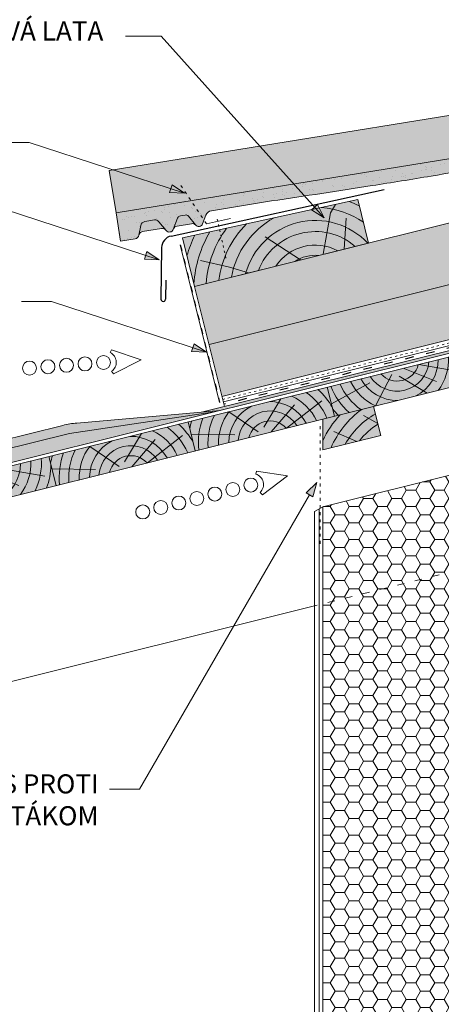
# Model space of a CAD drawing. Units: metres. Extents: x 0 to 277, y 0 to 190.
# Drawn here: x 94 to 129, y 66 to 149 of the extents above; entities that cross this region are included whole.
import ezdxf

# ---------------------------------------------------------------- set-up
doc = ezdxf.new("R2010")
doc.units = ezdxf.units.M
doc.header["$LTSCALE"] = 0.05
doc.linetypes.add('ACAD_ISO03W100', pattern=[30, 12, -18])
doc.layers.get('0').update_dxf_attribs({"linetype": 'CONTINUOUS'})
doc.layers.add('Szlovák', color=7, linetype='CONTINUOUS')
doc.styles.add('Román', font='arial.ttf', dxfattribs={"height": 1.6})

# ---------------------------------------------------------------- blocks, each defined once
blk = doc.blocks.new('sraff')
at = {"linetype": 'Continuous', "lineweight": 5}
for p, q in [((-523.3753748645225, 427.7063015566161), (-525.3434751957294, 429.9387764144084)), ((-522.8274136213917, 427.9883800336017), (-520.8770172405849, 429.9387764144084)), ((-525.3347560897153, 427.9386018007715), (-528.868549955439, 428.8854790133101)), ((-522.3368095228384, 427.4387764144083), (-519.8883423795015, 429.1830652835076)), ((-520.9947506858603, 427.4387764144084), (-517.5802577866269, 428.9507655866365))]:
    blk.add_line(p, q, dxfattribs=at)
for radius, start, end in [(6.8061047691806, 150.4629313792754, 156.2141107641877), (5.988384977272295, 145.9231522672023, 171.7883887447695), (5.192056026472554, 139.7412344707738, 170.5181062744226), (4.308584155899622, 128.853557510304, 168.5498726889271), (3.442569323759298, 102.9271731169914, 165.6139877471319), (3.442569323759298, 14.38601225286806, 77.07282688300862), (4.308584155899622, 11.4501273110729, 51.14644248969594), (5.192056026472554, 9.48189372557742, 40.25876552922623), (5.988384977272295, 15.44899699381375, 34.07684773279763), (2.667397916561041, 18.70262353804051, 161.2973764619595), (1.825268821542977, 27.94335631417443, 152.0566436858256)]:
    blk.add_arc((-522.6405623616304, 426.5834583013628), radius, start, end, dxfattribs=at)

msp = doc.modelspace()

# ---------------------------------------------------------------- hatches: boundary and pattern name
at = {"linetype": 'Continuous', "lineweight": 9, "true_color": 0xe2d5bb}
h = msp.add_hatch(color=254, dxfattribs=at)
h.paths.add_polyline_path([(224.3191914484161, 144.874593127912), (224.3191914484161, 150.0276612746615), (109.3997530498237, 121.3750272108805), (110.4853829868528, 117.0208033585684), (134.8819691036118, 123.1035554512516), (135.4061001629628, 123.6463090516089), (138.2257719281014, 124.3493321814843), (138.9757686501833, 124.1056434743697), (144.1758354742913, 124.8926102417332)])
h.paths.add_polyline_path([(224.3191914484161, 150.0276612746614), (224.3191914484161, 155.1807294214109), (108.1901435718254, 126.2265058422605), (109.3997530498237, 121.3750272108805)])
at = {"linetype": 'Continuous', "lineweight": 9, "true_color": 0xc29544}
for points in [[(224.3191914484161, 141.3969348022291), (224.3191914484161, 143.9734688756047), (72.71774637443657, 106.1749833471683), (73.32255111343576, 103.7492440314783)], [(121.8395502467711, 133.4852082128912), (107.1785652358209, 130.283724945082), (108.1901435718254, 126.2265058422606), (122.7445794659651, 129.855334276256)]]:
    msp.add_hatch(color=33, dxfattribs=at).paths.add_polyline_path(points)
at = {"linetype": 'Continuous', "lineweight": 9, "true_color": 0xe36466}
h = msp.add_hatch(color=13, dxfattribs=at)
h.dxf.hatch_style = 1
edge = h.paths.add_edge_path()
edge.add_line((143.0843108216831, 139.1038401951963), (142.8466358560736, 140.5681131156563))
edge.add_line((142.8466358560736, 140.5681131156563), (139.6811183932514, 140.0542988918187))
edge.add_arc((139.7772498797448, 139.4620500106003), 0.59999999999999, 99.21961635590203, 159.219616355908)
edge.add_line((139.2162815599999, 139.6749221418026), (138.9479460020816, 138.9677945990708))
edge.add_arc((138.6207144822305, 139.0919700089389), 0.3499999999999874, 222.7688517303649, 339.2196163559045, ccw=False)
edge.add_arc((138.0746404886452, 138.5776829420175), 0.400151729113693, 43.732581256848, 99.21961635590101)
edge.add_line((138.0105285210742, 138.9726652984929), (136.8115907080446, 138.7780584701268))
edge.add_arc((136.8755318138525, 138.3825674676011), 0.4006265069746712, 99.18384113714826, 161.3585940120209)
edge.add_arc((136.1642261505775, 138.6223264457409), 0.3500000000000018, 219.2196163559046, 341.38872069091167, ccw=False)
edge.add_line((135.8930713311808, 138.4010233415648), (135.8684230969665, 138.4312239459428))
edge.add_arc((135.5647851162189, 138.1696991052524), 0.4007384005190515, 40.7384774176034, 99.28612592575881)
edge.add_line((135.5001200239463, 138.5651857567237), (133.9179363129882, 138.3083719798414))
edge.add_spline(control_points=[(133.917935438459, 138.3083717725084), (133.8778371152687, 138.3018628931928), (133.8374820675805, 138.2880899740171), (133.7646084977477, 138.2482446603296), (133.7311428999612, 138.2214786368987), (133.6912090694376, 138.1767229331287), (133.6795277428353, 138.161146947459), (133.6605099113809, 138.1310919447088), (133.6528171488045, 138.1164878076165), (133.642021297103, 138.0921477298379), (133.638229308457, 138.0819391377048), (133.6335618100416, 138.0673506593514), (133.6321141847046, 138.0621641115701), (133.6298644141104, 138.0532136570317), (133.6285455103274, 138.0466980098357), (133.6285430963224, 138.0466860762809)], knot_values=[0, 0, 0, 0, 0.1338915966821474, 0.1338915966821474, 0.2689019700260431, 0.2689019700260431, 0.3346808452945284, 0.3346808452945284, 0.3948769142736577, 0.3948769142736577, 0.441801048088222, 0.441801048088222, 0.4720144532805504, 0.4720144532805504, 0.5031395165682508, 0.5031395165682508, 0.5031395165682508, 0.5031395165682508], degree=3, periodic=0)
edge.add_line((133.628543097624, 138.0466860814342), (133.6235929269775, 138.020688022914))
edge.add_arc((133.2306523882186, 138.0955060220842), 0.3999999999999535, 279.2196163559083, 349.21961635594215, ccw=False)
edge.add_line((133.2947400458809, 137.7006734346053), (132.0905825969182, 137.505219379373))
edge.add_line((132.0905825969182, 137.505219379373), (131.7060566509446, 139.874214904247))
edge.add_line((131.7060566509446, 139.874214904247), (131.5431837559568, 140.8776456573196))
edge.add_line((131.5431837559568, 140.8776456573196), (101.050100217712, 135.9281294280143))
edge.add_line((101.050100217712, 135.9281294280143), (101.6268891366725, 132.3746361407033))
edge.add_line((101.6268891366725, 132.3746361407033), (143.0843108216831, 139.1038401951963))
at = {"linetype": 'Continuous', "lineweight": 5, "true_color": 0x96363a}
h = msp.add_hatch(color=17, dxfattribs=at)
h.dxf.hatch_style = 1
edge = h.paths.add_edge_path()
edge.add_line((143.0843108210453, 139.1038401950928), (101.6268891357502, 132.3746361405537))
edge.add_line((101.6268891357503, 132.3746361405536), (102.0114150817239, 130.0056406156795))
edge.add_line((102.0114150817239, 130.0056406156795), (103.2155725306865, 130.2010946709118))
edge.add_arc((103.1514848730243, 130.5959272583908), 0.3999999999999571, 279.219616355905, 349.2196163559042)
edge.add_line((103.5444254117831, 130.5211092592203), (103.6984130257769, 131.3298448131747))
edge.add_arc((104.0913535645359, 131.2550268140042), 0.4000000000000018, 99.2196163559039, 169.2196163559025, ccw=False)
edge.add_line((104.0272659068736, 131.6498594014832), (104.8375834471051, 131.7813869267254))
edge.add_arc((104.9016711047673, 131.3865543392465), 0.4000000000000139, 39.219616355901906, 99.2196163559019, ccw=False)
edge.add_line((105.2115623269349, 131.6394721725905), (105.8139038159864, 130.9014445778714))
edge.add_arc((106.0850586353831, 131.1227476820475), 0.3500000000000014, 219.2196163559048, 339.2196163559059)
edge.add_line((106.4122901552343, 130.9985722721794), (106.7707536868046, 131.9432083025463))
edge.add_arc((107.0512378466771, 131.8367722369451), 0.3000000000000087, 99.2196163559039, 159.2196163559004, ccw=False)
edge.add_line((107.0031721034304, 132.1328966775544), (107.4021687166318, 132.1976602233359))
edge.add_arc((107.4502344598784, 131.9015357827267), 0.3000000000000129, 39.21961635590662, 99.21961635589452, ccw=False)
edge.add_line((107.6826528765042, 132.0912241577348), (108.2703921476395, 131.3710881410694))
edge.add_arc((108.5415469670361, 131.5923912452454), 0.3499999999999932, 219.2196163559053, 339.2196163559053)
edge.add_line((108.8687784868874, 131.4682158353774), (109.1371140448057, 132.1753433781092))
edge.add_arc((109.6980823645505, 131.9624712469068), 0.5999999999999968, 99.2196163559039, 159.2196163559058, ccw=False)
edge.add_line((109.6019508780569, 132.5547201281253), (114.6351892691109, 133.3716953960435))
edge.add_spline(control_points=[(114.6351894470313, 133.371695422814), (117.437279783525, 133.7923277440644), (121.8875856094328, 134.4603798926501), (129.1265764445836, 135.6353841384803), (133.5597060721143, 136.4092559561659), (136.3509815987634, 136.8965165704403)], knot_values=[0, 0, 0, 0, 8.500376300874917, 13.50037637313561, 22.00075276312708, 22.00075276312708, 22.00075276312708, 22.00075276312708], degree=3, periodic=0)
edge.add_line((136.3509815987633, 136.8965165704403), (137.2240847170986, 137.0382352013896))
edge.add_arc((137.2561285459298, 136.8408189076502), 0.1999999999999896, 39.219616355903895, 99.2196163559039, ccw=False)
edge.add_arc((137.5660197680974, 137.0937367409942), 0.1999999999999894, 219.219616355906, 279.2196163558917)
edge.add_line((137.5980635969285, 136.8963204472547), (139.3137294267315, 137.1748005115906))
edge.add_arc((139.2816855979003, 137.3722168053301), 0.199999999999985, 279.2196163558917, 339.2196163559135)
edge.add_arc((139.6556644777302, 137.2303020511953), 0.1999999999999964, 99.21961635590799, 159.2196163559135, ccw=False)
edge.add_line((139.6236206488991, 137.4277183449348), (140.5155227690993, 137.5724883552134))
edge.add_arc((140.5635885123461, 137.276363914604), 0.3000000000000057, 19.219616355906226, 99.21961635590532, ccw=False)
edge.add_line((140.8468676285914, 137.3751209006822), (141.1156824384205, 136.6040400406218))
edge.add_arc((141.3989615546659, 136.7027970266998), 0.3000000000000056, 199.2196163559057, 279.2196163559026)
edge.add_line((141.4470272979126, 136.4066725860906), (143.468836767019, 136.7348446702181))
edge.add_line((143.468836767019, 136.7348446702181), (143.0843108210453, 139.1038401950927))
at = {"linetype": 'Continuous', "lineweight": 9}
h = msp.add_hatch(dxfattribs=at)
h.set_pattern_fill('AR-SAND', color=256, scale=0.025, angle=9.219616359335918, style=0)
h.set_pattern_definition([(46.71961635933592, (76.53565650183856, -8.655094208829446), (-0.235517456170434, 1.201317951621887), [0, -0.9651999999999995, 0, -1.079499999999999, 0, -1.031874999999998]), (16.71961635933591, (76.53565650183856, -8.655094208829446), (0.8221674959112757, 1.948967521975926), [0, -0.5206999999999996, 0, -0.8699499999999996, 0, -0.3333749999999997]), (336.7196163593359, (75.7646965207199, -8.780233371418454), (1.951359115098976, 0.3203768475095183), [0, -0.3174999999999995, 0, -1.142999999999998, 0, -1.492249999999998]), (326.7196163593359, (75.7646965207199, -8.780233371418454), (1.794937197849559, 0.8559644129728594), [0, -0.1587499999999999, 0, -0.7492999999999997, 0, -0.8572499999999998])])
edge = h.paths.add_edge_path()
edge.add_line((143.0843108210453, 139.1038401950928), (101.6268891357502, 132.3746361405537))
edge.add_line((101.6268891357503, 132.3746361405536), (102.0114150817239, 130.0056406156795))
edge.add_line((102.0114150817239, 130.0056406156795), (103.2155725306865, 130.2010946709118))
edge.add_arc((103.1514848730243, 130.5959272583908), 0.3999999999999571, 279.219616355905, 349.2196163559042)
edge.add_line((103.5444254117831, 130.5211092592203), (103.6984130257769, 131.3298448131747))
edge.add_arc((104.0913535645359, 131.2550268140042), 0.4000000000000018, 99.2196163559039, 169.2196163559025, ccw=False)
edge.add_line((104.0272659068736, 131.6498594014832), (104.8375834471051, 131.7813869267254))
edge.add_arc((104.9016711047673, 131.3865543392465), 0.4000000000000139, 39.219616355901906, 99.2196163559019, ccw=False)
edge.add_line((105.2115623269349, 131.6394721725905), (105.8139038159864, 130.9014445778714))
edge.add_arc((106.0850586353831, 131.1227476820475), 0.3500000000000014, 219.2196163559048, 339.2196163559059)
edge.add_line((106.4122901552343, 130.9985722721794), (106.7707536868046, 131.9432083025463))
edge.add_arc((107.0512378466771, 131.8367722369451), 0.3000000000000087, 99.2196163559039, 159.2196163559004, ccw=False)
edge.add_line((107.0031721034304, 132.1328966775544), (107.4021687166318, 132.1976602233359))
edge.add_arc((107.4502344598784, 131.9015357827267), 0.3000000000000129, 39.21961635590662, 99.21961635589452, ccw=False)
edge.add_line((107.6826528765042, 132.0912241577348), (108.2703921476395, 131.3710881410694))
edge.add_arc((108.5415469670361, 131.5923912452454), 0.3499999999999932, 219.2196163559053, 339.2196163559053)
edge.add_line((108.8687784868874, 131.4682158353774), (109.1371140448057, 132.1753433781092))
edge.add_arc((109.6980823645505, 131.9624712469068), 0.5999999999999968, 99.2196163559039, 159.2196163559058, ccw=False)
edge.add_line((109.6019508780569, 132.5547201281253), (114.6351892691109, 133.3716953960435))
edge.add_spline(control_points=[(114.6351894470313, 133.371695422814), (117.437279783525, 133.7923277440644), (121.8875856094328, 134.4603798926501), (129.1265764445836, 135.6353841384803), (133.5597060721143, 136.4092559561659), (136.3509815987634, 136.8965165704403)], knot_values=[0, 0, 0, 0, 8.500376300874917, 13.50037637313561, 22.00075276312708, 22.00075276312708, 22.00075276312708, 22.00075276312708], degree=3, periodic=0)
edge.add_line((136.3509815987633, 136.8965165704403), (137.2240847170986, 137.0382352013896))
edge.add_arc((137.2561285459298, 136.8408189076502), 0.1999999999999896, 39.219616355903895, 99.2196163559039, ccw=False)
edge.add_arc((137.5660197680974, 137.0937367409942), 0.1999999999999894, 219.219616355906, 279.2196163558917)
edge.add_line((137.5980635969285, 136.8963204472547), (139.3137294267315, 137.1748005115906))
edge.add_arc((139.2816855979003, 137.3722168053301), 0.199999999999985, 279.2196163558917, 339.2196163559135)
edge.add_arc((139.6556644777302, 137.2303020511953), 0.1999999999999964, 99.21961635590799, 159.2196163559135, ccw=False)
edge.add_line((139.6236206488991, 137.4277183449348), (140.5155227690993, 137.5724883552134))
edge.add_arc((140.5635885123461, 137.276363914604), 0.3000000000000057, 19.219616355906226, 99.21961635590532, ccw=False)
edge.add_line((140.8468676285914, 137.3751209006822), (141.1156824384205, 136.6040400406218))
edge.add_arc((141.3989615546659, 136.7027970266998), 0.3000000000000056, 199.2196163559057, 279.2196163559026)
edge.add_line((141.4470272979126, 136.4066725860906), (143.468836767019, 136.7348446702181))
edge.add_line((143.468836767019, 136.7348446702181), (143.0843108210453, 139.1038401950927))
h = msp.add_hatch(color=256, dxfattribs=at)
h.paths.add_polyline_path([(106.2058448442445, 134.3976230673777), (107.3418487891424, 134.0257710854048), (106.1018827602309, 134.0800199799001)])
h.paths.add_polyline_path([(106.309807147116, 134.7152268234642), (107.3418485898024, 134.0257720333908), (107.3418487891425, 134.0257710854048), (106.2058448442445, 134.3976230673777)])
h = msp.add_hatch(color=256, dxfattribs=at)
h.paths.add_polyline_path([(118.2250481336729, 132.8589471073614), (119.0229304177673, 131.9689118720763), (117.976212784148, 132.6358758072923)])
h.paths.add_polyline_path([(118.4738840070388, 133.0820188770339), (119.0229307191268, 131.9689127927263), (119.0229304177674, 131.9689118720763), (118.2250481336729, 132.8589471073614)])
at = {"linetype": 'Continuous', "lineweight": 5, "true_color": 0xe36466}
h = msp.add_hatch(color=13, dxfattribs=at)
h.dxf.hatch_style = 1
h.paths.add_polyline_path([(107.6826528765042, 132.0912241577348, 0.2679491924311178), (107.4021687166318, 132.1976602233359), (107.0031721034303, 132.1328966775544, 0.2679491924310895), (106.7707536868047, 131.9432083025464), (106.4261205262722, 131.0350185648843, -0.2607661234788622), (106.7324231926782, 131.2784797064054), (107.9313610058799, 131.4730865347994, -0.2469519547793038), (108.2846122724359, 131.3547264335658, -0.0154876989663246), (108.2703921476395, 131.3710881410694)])
h = msp.add_hatch(color=13, dxfattribs=at)
h.dxf.hatch_style = 1
edge = h.paths.add_edge_path()
edge.add_arc((104.9016711047673, 131.3865543392465), 0.4000000000000138, 39.21961635590188, 99.219616355904)
edge.add_line((104.8375834471051, 131.7813869267254), (104.0272659068736, 131.6498594014832))
edge.add_arc((104.0913535645359, 131.2550268140042), 0.4000000000000018, 99.21961635590603, 169.2196163559024)
edge.add_line((103.6984130257768, 131.3298448131747), (103.549375584733, 130.5471073298377))
edge.add_spline(control_points=[(103.5493755811264, 130.547107312579), (103.5493779944996, 130.5471192430133), (103.550696898642, 130.5536348922478), (103.5529466695102, 130.5625853478767), (103.5543942948473, 130.5677718956579), (103.5590617932627, 130.5823603740114), (103.5628537819087, 130.5925689661445), (103.5736496336101, 130.616909043923), (103.5813423961866, 130.6315131810153), (103.600360227641, 130.6615681837655), (103.6120415542432, 130.6771441694352), (103.6519753847669, 130.7218998732052), (103.6854409825533, 130.7486658966362), (103.7583145523861, 130.7885112103237), (103.7986696000744, 130.8022841294994), (103.8387679232647, 130.808793008815)], knot_values=[0, 0, 0, 0, 0.0311250707613254, 0.0311250707613254, 0.0613384759536538, 0.0613384759536538, 0.1082626097682179, 0.1082626097682179, 0.1684586787473473, 0.1684586787473473, 0.2342375540158326, 0.2342375540158326, 0.3692479273597282, 0.3692479273597282, 0.5031395240418757, 0.5031395240418757, 0.5031395240418757, 0.5031395240418757], degree=3, periodic=0)
edge.add_spline(control_points=[(103.8387702397857, 130.8087933920716), (103.8387694639578, 130.8087932661189), (103.8387686881229, 130.8087931401755), (103.8387679122806, 130.8087930142412)], knot_values=[0.0012467378886364, 0.0012467378886364, 0.0012467378886364, 0.0012467378886364, 0.0012467866166865, 0.0012467866166865, 0.0012467866166865, 0.0012467866166865], degree=3, periodic=0)
edge.add_line((103.8387679122806, 130.8087930142412), (103.8387639996312, 130.8087924373292))
edge.add_line((103.8387639996311, 130.8087924373292), (105.4209525087837, 131.0656069930354))
edge.add_arc((105.4856176010247, 130.670120341559), 0.4007384005190752, 40.73847741706089, 99.28612592115411, ccw=False)
edge.add_line((105.7892555817746, 130.9316451822465), (105.2115623269349, 131.6394721725905))
at = {"linetype": 'Continuous', "lineweight": 9}
h = msp.add_hatch(color=256, dxfattribs=at)
h.paths.add_polyline_path([(104.1087947399806, 128.8244170506921), (105.2447986848785, 128.4525650687192), (104.004832655967, 128.5068139632145)])
h.paths.add_polyline_path([(104.2127570428521, 129.1420208067786), (105.2447984855385, 128.4525660167052), (105.2447986848786, 128.4525650687192), (104.1087947399806, 128.8244170506921)])
at = {"linetype": 'Continuous', "lineweight": 9, "true_color": 0x9ea9ad}
h = msp.add_hatch(color=253, dxfattribs=at)
h.paths.add_polyline_path([(61.04498984652931, 102.1720158514476), (61.54747566452377, 102.2972996369051), (61.4145705142625, 102.8303530795416), (60.52208801586856, 102.6078322006446), (60.52208801586856, 97.40197518018311, -0.0222938963300739), (60.49137688612967, 96.71353863894824, -0.6682747133657125), (46.85714141611488, 92.4450482168425), (46.69800915144162, 91.83272975795884, 0.6845177321203555), (61.04498984652931, 97.40197518018319)])
h.paths.add_polyline_path([(45.08973904862733, 96.71353863894868, -0.0222938963300608), (45.05902791888856, 97.40197518018319), (44.53612608822779, 97.40197518018319, 0.1728597427951952), (46.39646143229341, 92.18170936821988), (46.77289215377329, 92.54767244482868, -0.1484863816772668)])
h.paths.add_polyline_path([(135.8424254390202, 122.2086788857894), (135.787680131667, 122.4282503207221), (108.8896851229918, 115.7218269447232), (110.3403590659729, 115.8502996086232)])
h.paths.add_polyline_path([(58.19379532527989, 104.0597170462923), (57.71396161428564, 103.9400810654332, -0.2412910563167201), (56.22120582663298, 102.3568792158945), (56.80719633634376, 102.5029830593658, 0.2427967876650856)])
h.paths.add_polyline_path([(75.96285964159924, 108.4900423646722), (75.83142360734863, 109.0172035048241), (74.30495829687979, 108.6366129575555), (74.4363943311304, 108.1094518174036)], flags=16)
edge = h.paths.add_edge_path(flags=17)
edge.add_line((102.8076343009383, 115.1831964172604), (98.35540872004715, 114.7889043136294))
edge.add_arc((99.06379182149831, 106.7900594564616), 8.03015103640407, 95.06094948197477, 103.649824202315)
edge.add_line((97.16877865886416, 114.5934081466653), (57.83564497837017, 104.7865564805438))
edge.add_line((57.83564497837017, 104.7865564805438), (57.76879643492716, 104.5609129814214))
edge.add_line((57.76879643492716, 104.5609129814214), (57.78357307353781, 104.2610171813792))
edge.add_arc((55.42274231033445, 104.6050669660527), 2.385768670014184, 343.81556325313653, 351.7085117585033, ccw=False)
edge.add_line((57.71396161428564, 103.9400810654332), (74.4363943311304, 108.1094518174036))
edge.add_line((74.4363943311304, 108.1094518174036), (74.30495829687978, 108.6366129575555))
edge.add_line((74.30495829687978, 108.6366129575555), (75.83142360734861, 109.0172035048241))
edge.add_line((75.83142360734861, 109.0172035048241), (75.96285964159921, 108.4900423646722))
edge.add_line((75.96285964159921, 108.4900423646722), (102.8076343009383, 115.1831964172604))
edge = h.paths.add_edge_path()
edge.add_line((110.3403590659726, 115.8502996086232), (102.8076343009381, 115.1831964172604))
edge.add_line((102.8076343009381, 115.1831964172604), (58.19379532527989, 104.0597170462923))
edge.add_arc((55.99206969341991, 104.6249207428491), 2.273114818171471, 291.01390914635783, 345.60252350490606, ccw=False)
edge.add_line((56.80719633634376, 102.5029830593658), (110.3403590659726, 115.8502996086232))
at = {"linetype": 'Continuous', "lineweight": 9}
h = msp.add_hatch(color=256, dxfattribs=at)
h.paths.add_polyline_path([(108.0532826610561, 121.0952397936174), (109.189286605954, 120.7233878116444), (107.9493205770426, 120.7776367061398)])
h.paths.add_polyline_path([(108.1572449639277, 121.4128435497039), (109.189286406614, 120.7233887596304), (109.1892866059541, 120.7233878116444), (108.0532826610561, 121.0952397936174)])
at = {"linetype": 'Continuous', "lineweight": 9, "true_color": 0xc29544}
h = msp.add_hatch(color=33, dxfattribs=at)
h.dxf.hatch_style = 1
h.paths.add_polyline_path([(123.1579244046609, 116.1745981251238), (118.9112505122801, 115.1157834048103), (118.9112505122801, 112.5392493314355), (123.7627291436601, 113.7488588094339)])
at = {"linetype": 'Continuous', "lineweight": 5}
h = msp.add_hatch(dxfattribs=at)
h.set_pattern_fill('HONEY', color=256, scale=0.25, style=0)
h.set_pattern_definition([(0, (-18.17846023168164, 5.373984534011071), (1.190625, 0.68740766125), [0.79375, -1.587499999999999]), (120, (-18.17846023168164, 5.373984534011071), (-1.190624997398547, 0.6874076657558477), [0.7937499999999993, -1.587499999999998]), (60, (-18.17846023168164, 5.373984534011071), (2.6014523e-09, 1.374815327005847), [-1.587499999999999, 0.79375])])
h.paths.add_polyline_path([(133.9112505122801, 111.5224341811531), (118.9112505122801, 107.7825141385053), (118.9112505122801, 49.7691887755073), (133.9112505122801, 49.7691887755073)])
at = {"linetype": 'Continuous', "lineweight": 9}
h = msp.add_hatch(color=256, dxfattribs=at)
h.paths.add_polyline_path([(118.4056549360409, 109.8171243683377), (118.4019060291649, 109.8026991046398), (117.8114215385719, 108.7799499698473), (117.5157409279492, 108.9519567565179)])
h.paths.add_polyline_path([(118.4019060291649, 109.8026991046398), (118.0934683227429, 108.6158744123264), (117.8114215385719, 108.7799499698473)])

# ---------------------------------------------------------------- linework, layer by layer
for p, q in [((108.1901435718254, 126.2265058422605), (224.3191914484161, 155.1807294214109)), ((109.3997530498237, 121.3750272108805), (224.3191914484161, 150.0276612746615)), ((105.3991400925881, 147.1662086284147), (102.4244995986854, 147.1662086284147)), ((119.0229315195273, 131.9689111700396), (105.3991400925881, 147.1662086284147)), ((101.050100216435, 135.928129427807), (131.5431837555219, 140.877645657249)), ((91.87208862988939, 138.2712065551098), (94.37208862988939, 138.2712065551098)), ((107.3418500943129, 134.0257710283032), (94.37208862988939, 138.2712065551098)), ((101.6268891360341, 132.3746361405997), (101.0501002170735, 135.9281294279107)), ((106.1018827602309, 134.0800199799001), (106.3098071471161, 134.7152268234641)), ((107.3418490080004, 134.0257717540137), (106.3098071471161, 134.7152268234641)), ((107.3418487891424, 134.0257710854048), (106.1018827602309, 134.0800199799001)), ((105.244799990049, 128.4525650116176), (92.27503852562555, 132.6980005384243)), ((117.976212784148, 132.6358758072923), (118.4738840070388, 133.0820188770339)), ((119.0229309416084, 131.9689123416796), (118.4738840070388, 133.0820188770339)), ((119.0229304177673, 131.9689118720763), (117.976212784148, 132.6358758072923)), ((105.4216706903551, 131.0657235654161), (103.8387639996311, 130.8087924373292)), ((107.9313790299231, 131.4730894566799), (106.7324231927022, 131.2784797064093)), ((106.9998251888252, 129.7025578346693), (110.2867753924709, 116.5193206284074)), ((104.004832655967, 128.5068139632145), (104.2127570428522, 129.1420208067786)), ((105.2447989037365, 128.4525657373281), (104.2127570428522, 129.1420208067786)), ((105.2447986848785, 128.4525650687192), (104.004832655967, 128.5068139632145)), ((108.1901435718254, 126.2265058422605), (110.6969090923504, 116.1724184876937)), ((93.71952644670105, 124.9688232813495), (96.21952644670105, 124.9688232813495)), ((109.1892879111245, 120.7233877545428), (96.21952644670105, 124.9688232813495)), ((110.4853829868528, 117.0208033585684), (134.8819691036117, 123.1035554512516)), ((135.787680131667, 122.4282503207221), (108.8896851229918, 115.7218269447232)), ((135.1319097054382, 122.6706456300139), (110.6016304865568, 116.5545601031846)), ((107.9493205770426, 120.7776367061398), (108.1572449639277, 121.4128435497038)), ((109.189286824812, 120.7233884802534), (108.1572449639277, 121.4128435497038)), ((109.189286605954, 120.7233878116444), (107.9493205770426, 120.7776367061398)), ((97.7372378207906, 113.9190045892422), (109.8665242371055, 115.7321593170642)), ((110.3403590659728, 115.8502996086232), (98.35540872004715, 114.7889043136294)), ((97.1687786588619, 114.5934081466648), (57.83564497837018, 104.7865564805439)), ((97.73723782079104, 113.9190045892423), (57.71396161428564, 103.9400810654332)), ((118.4056539993311, 109.8171234576757), (117.5157409279494, 108.9519567565179)), ((118.4056546074381, 109.8171231039206), (118.0934683227429, 108.6158744123264)), ((103.5911663268866, 84.15767813531134), (117.8079930926061, 108.7819444055751)), ((118.0934683227429, 108.6158744123264), (117.5157409279494, 108.9519567565179)), ((118.61125051228, 49.76918877550731), (118.61125051228, 107.6093090577485)), ((118.21125051228, 99.4820493625715), (76.40925341980609, 89.05964091264859)), ((101.0911663268866, 84.15767813531134), (103.5911663268866, 84.15767813531134))]:
    msp.add_line(p, q, dxfattribs=at)
at = {"linetype": 'Continuous', "lineweight": 18}
for p, q in [((224.3191914484161, 143.9734688756046), (72.71774637443657, 106.1749833471682)), ((224.3191914484161, 141.3969348022291), (61.89580282530596, 100.9002357018071)), ((143.0843108210453, 139.1038401950928), (101.6268891357503, 132.3746361405536)), ((121.8395502467711, 133.4852082128912), (107.1785652358209, 130.283724945082)), ((109.6019508774186, 132.5547201280217), (114.6351892867505, 133.3716953989067)), ((122.7445794659649, 129.8553342762566), (121.8395502467711, 133.4852082128912)), ((101.6268891357503, 132.3746361405536), (102.0114150817239, 130.0056406156795)), ((106.4122901552344, 130.9985722721794), (106.7707536868047, 131.9432083025463)), ((107.0031721034303, 132.1328966775544), (107.4021687166317, 132.1976602233359)), ((107.6826528765042, 132.0912241577347), (108.2703921476394, 131.3710881410694)), ((108.8687784868874, 131.4682158353774), (109.1371140448057, 132.1753433781093)), ((103.5444254117831, 130.5211092592203), (103.6984130257768, 131.3298448131747)), ((104.0272659068736, 131.6498594014832), (104.8375834471051, 131.7813869267254)), ((105.2115623269349, 131.6394721725905), (105.8139038159866, 130.9014445778714)), ((102.0114150817239, 130.0056406156795), (103.2155725306865, 130.2010946709118)), ((108.1901435718254, 126.2265058422605), (107.1785652358209, 130.283724945082)), ((122.7445794659651, 129.855334276256), (108.1901435718254, 126.2265058422605)), ((138.4487145782705, 122.8584997517106), (56.22120582663298, 102.3568792158945)), ((119.8967459746836, 115.3614950202621), (119.2919412356844, 117.7872343359521)), ((123.7627291436601, 113.7488588094339), (123.1579244046609, 116.1745981251239)), ((108.2531972593716, 112.4584322730662), (107.6483925203725, 114.8841715887562)), ((118.9112505122801, 112.5392493314355), (118.9112505122801, 115.1157834048103)), ((123.76272914366, 113.7488588094338), (118.9112505122801, 112.5392493314355)), ((96.60964854405968, 109.5553695258703), (96.00484380506049, 111.9811088415603)), ((134.4112505122801, 111.6470981825747), (118.9112505122801, 107.7825141385053)), ((118.9112505122801, 107.7825141385054), (118.21125051228, 107.3783689500726)), ((118.21125051228, 49.76918877550731), (118.21125051228, 107.3783689500726)), ((118.9112505122801, 49.7691887755073), (118.9112505122801, 107.7825141385054))]:
    msp.add_line(p, q, dxfattribs=at)
at = {"linetype": 'Continuous', "lineweight": 25}
for p, q in [((106.2274629641534, 130.4394459570961), (124.0539520271713, 134.3321725656026)), ((105.4409198765451, 129.4777408654377), (105.3749184468659, 125.1567615688709)), ((105.7906166305558, 126.7473938206325), (105.7662289872452, 125.1507844388407))]:
    msp.add_line(p, q, dxfattribs=at)
at = {"linetype": 'ACAD_ISO03W100', "lineweight": 15, "ltscale": 0.4}
msp.add_line((109.1771510148781, 131.4593573271704), (106.9669667917434, 134.7995110581629), dxfattribs=at)
at = {"linetype": 'Continuous', "lineweight": 5}
for p, q in [((119.5606097757745, 132.370856596515), (119.9680298750841, 133.076528908544)), ((118.95428503036, 128.9103077344385), (119.5606097757745, 132.370856596515)), ((120.6977998196924, 129.3450147947903), (120.8766920970029, 131.9430206238939)), ((117.0512603243625, 128.4358303851309), (114.1034665071666, 130.3721534088249)), ((111.1083775660277, 127.8290242820052), (108.6962888598191, 128.3793290546134)), ((112.7147710114036, 127.35462216538), (111.1083775660277, 127.8290242820052)), ((123.5163049269016, 114.7372123595704), (122.3116250670521, 115.4327346009418)), ((121.7580606321774, 113.2490388131033), (119.8245375507588, 114.0677549052683))]:
    msp.add_line(p, q, dxfattribs=at)
at = {"linetype": 'Continuous', "lineweight": 15}
msp.add_line((111.2104452344122, 131.9033627891165), (109.1771510148781, 131.4593573271704), dxfattribs=at)
at = {"linetype": 'ACAD_ISO03W100', "lineweight": 9, "ltscale": 0.3}
msp.add_line((110.0955514981492, 131.8476374727265), (110.8523827204396, 128.3817779702313), dxfattribs=at)
at = {"linetype": 'ACAD_ISO03W100', "lineweight": 25, "ltscale": 0.8}
msp.add_line((106.9998251888252, 129.7025578346693), (110.2867753924709, 116.5193206284074), dxfattribs=at)
at = {"linetype": 'ACAD_ISO03W100', "lineweight": 20, "ltscale": 0.3}
msp.add_line((110.5490180841476, 116.7655769236346), (135.0187892034475, 122.8665760868393), dxfattribs=at)
at = {"linetype": 'ACAD_ISO03W100', "lineweight": 25, "ltscale": 1.199999999999999}
msp.add_line((135.2343376808094, 122.4932351725545), (110.6492697894537, 116.3634892954388), dxfattribs=at)
at = {"linetype": 'Continuous', "lineweight": 13}
for p, q in [((101.1324472625207, 120.6824091085001), (101.2497790118168, 120.9262775498233)), ((103.7398930139286, 120.091152708823), (101.2497790118168, 120.9262775498233)), ((103.7398930139286, 120.091152708823), (101.4029305495791, 118.8925252922376)), ((101.2504001588599, 119.1160717884601), (101.4029305495791, 118.8925252922376)), ((113.3019273146108, 110.5087533039835), (113.3765220129111, 110.7688959322699)), ((115.9716997031911, 110.3649726729223), (113.3765220129111, 110.7688959322699)), ((115.9716997031911, 110.3649726729223), (113.8699242923287, 108.7899674774188)), ((113.6819315167755, 108.9846396952777), (113.8699242923287, 108.7899674774188))]:
    msp.add_line(p, q, dxfattribs=at)
at = {"linetype": 'ACAD_ISO03W100', "lineweight": 18, "ltscale": 0.4}
msp.add_line((118.6859144893332, 104.6805847563), (118.6859144893332, 114.6801368114686), dxfattribs=at)
at = {"linetype": 'ACAD_ISO03W100', "lineweight": 9}
msp.add_line((150.4716781061028, 107.5254773454063), (118.21125051228, 99.48204936257147), dxfattribs=at)
at = {"linetype": 'Continuous', "lineweight": 13}
for centre in [(99.03004431570388, 119.7364779601803), (100.5773635172079, 119.852998698749), (94.38808671119187, 119.3869157444744), (95.93540591269593, 119.503436483043), (97.4827251141999, 119.6199572216116), (111.3888142646151, 109.2223309992631), (112.8944224256744, 109.5977212751244), (108.3775979424966, 108.4715504475404), (109.8832061035559, 108.8469407234017), (105.366381620378, 107.7207698958179), (106.8719897814373, 108.0961601716791), (103.8607734593187, 107.3453796199565)]:
    msp.add_circle(centre, 0.5840265878515803, dxfattribs=at)
at = {"linetype": 'Continuous', "lineweight": 5}
for centre, radius, start, end in [((118.2857512265586, 125.7093933371908), 7.13392260842885, 55.66477194131933, 85.77539902063522), ((118.2857512265586, 125.7093933371908), 8.127645486468555, 63.02651591034219, 69.6068218018901), ((118.2857512265586, 125.7093933371908), 7.13392260842885, 118.8609471915949, 169.6260529334516), ((118.2857512265586, 125.7093933371908), 9.166811436283236, 144.0713270348489, 175.2663316613491), ((118.2857512265586, 125.7093933371908), 8.127645486468555, 135.02952441034, 172.7626104675453), ((118.2857512265586, 125.7093933371908), 6.035441680694012, 43.19621629372838, 164.8037837062715), ((118.2857512265586, 125.7093933371908), 11.16156390490577, 154.5335683084495, 164.0454737578234), ((118.2857512265586, 125.7093933371908), 10.17709043297797, 150.0993984970031, 175.848236577259), ((118.2857512265586, 125.7093933371908), 5.10360089408529, 49.23050724884229, 158.7694927511576), ((118.2857512265586, 125.7093933371908), 3.970572585829023, 61.85765125522633, 146.1423487447737), ((118.2857512265586, 125.7093933371908), 3.122888015772594, 84.51851886060255, 123.4814811393974), ((126.6612505122801, 109.71480616054), 8.538250237368826, 137.5545017703117, 155.1867044812313), ((126.6612505122801, 109.71480616054), 7.668487758992366, 125.8932107823647, 156.995989305254), ((126.6612505122801, 109.71480616054), 6.733655541528989, 119.8270244985216, 150.7306796243844), ((126.6612505122801, 109.71480616054), 5.888745489406244, 122.1716971282621, 142.3926605215967)]:
    msp.add_arc(centre, radius, start, end, dxfattribs=at)
at = {"linetype": 'Continuous', "lineweight": 18}
for centre, radius, start, end in [((107.0512378466771, 131.8367722369451), 0.3000000000000002, 99.21961635933884, 159.2196163559071), ((107.4502344598784, 131.9015357827267), 0.3000000000000004, 39.21961635591767, 99.21961635933884), ((109.6980823645505, 131.9624712469068), 0.5999999999999998, 99.21961635933884, 159.2196163559071), ((104.0913535645359, 131.2550268140042), 0.4000000000000006, 99.21961635933884, 169.2196163559151), ((104.9016711047673, 131.3865543392465), 0.4000000000000085, 39.21961635591767, 99.21961635933884), ((108.5415469670361, 131.5923912452454), 0.349999999999993, 219.2196163559177, 339.2196163559071), ((103.1514848730243, 130.5959272583908), 0.3999999999999538, 279.2196163593389, 349.2196163559151), ((106.0850586353832, 131.1227476820475), 0.3500000000000004, 219.219616355918, 339.2196163559099)]:
    msp.add_arc(centre, radius, start, end, dxfattribs=at)
at = {"linetype": 'Continuous', "lineweight": 9}
for centre, radius, start, end in [((105.4856176010247, 130.670120341559), 0.4007384005190741, 40.73847691617173, 99.1817400263973), ((106.7968097353259, 130.8830609774399), 0.4006265069746762, 99.24837858618594, 157.7096769165913), ((107.9954729734509, 131.078104178324), 0.4001517291136827, 43.73258446487331, 99.21250540720754), ((99.06379182149823, 106.7900594564616), 8.030151036404021, 95.06094948197405, 103.6498242023504)]:
    msp.add_arc(centre, radius, start, end, dxfattribs=at)
at = {"linetype": 'Continuous', "lineweight": 25}
for centre, radius, start, end in [((106.4408032395474, 129.4624680008991), 1, 102.3181731061161, 179.1248952974035), ((105.5705737170556, 125.1537730038558), 0.1956780934949904, 179.1248952974031, 359.1248952974031)]:
    msp.add_arc(centre, radius, start, end, dxfattribs=at)
at = {"linetype": 'Continuous', "lineweight": 13}
for centre, start, end in [((100.7392610740069, 119.8651903802535), 304.306525467263, 64.30652546726652), ((113.0519557145623, 109.6369987354241), 313.999999999997, 74.00000000000014)]:
    msp.add_arc(centre, 0.9068857858821537, start, end, dxfattribs=at)
at = {"linetype": 'Continuous', "lineweight": 18}
msp.add_open_spline([(114.6351894470313, 133.371695422814), (117.4372797750661, 133.7923277434665), (121.8875856091641, 134.4603798943488), (129.1265764443012, 135.6353841401771), (133.559706080328, 136.4092559582743), (136.3509815987634, 136.8965165704403)], degree=3, knots=[0, 0, 0, 0, 8.500376275517631, 13.50037639846299, 22.0007527630971, 22.0007527630971, 22.0007527630971, 22.0007527630971], dxfattribs=at)
at = {"linetype": 'Continuous', "lineweight": 9}
for points in [[(105.6632809919439, 131.0293237558805), (105.6633502925655, 131.0292894265105), (105.6634195854919, 131.0292550790278), (105.6634888707101, 131.0292207134204)], [(106.5144440824001, 131.1672636602206), (106.5144883158792, 131.1673076472577), (106.5145325580107, 131.1673516246518), (106.5145768087874, 131.1673955924064)], [(108.2846122569515, 131.3547264497608), (108.2846150712315, 131.3547234077506), (108.284617885407, 131.3547203657356), (108.2846206994781, 131.3547173237157)], [(108.2846206994781, 131.3547173237158), (108.2846178854536, 131.3547203656852), (108.284615071276, 131.3547234076992), (108.2846122569452, 131.3547264497576)], [(103.5493747162434, 130.5471027708734), (103.549375334861, 130.5471060195027), (103.5493759535266, 130.5471092681229), (103.5493765722407, 130.547112516734)], [(103.8387702397857, 130.8087933920716), (103.8387694639578, 130.8087932661189), (103.8387686881229, 130.8087931401755), (103.8387679122806, 130.8087930142412)], [(105.789251601883, 130.9316500587071), (105.7892523873243, 130.9316490963755), (105.789253172755, 130.9316481340448), (105.7892539581747, 130.9316471717149)]]:
    msp.add_open_spline(points, degree=3, dxfattribs=at)
msp.add_open_spline([(103.8387679232647, 130.808793008815), (103.7986696000744, 130.8022841294994), (103.7583145523861, 130.7885112103237), (103.6854409825533, 130.7486658966362), (103.6519753847669, 130.7218998732052), (103.6120415542432, 130.6771441694352), (103.600360227641, 130.6615681837655), (103.5813423961866, 130.6315131810153), (103.5736496336101, 130.616909043923), (103.5628537819087, 130.5925689661445), (103.5590617932627, 130.5823603740114), (103.5543942948473, 130.5677718956579), (103.5529466695102, 130.5625853478767), (103.5506958626509, 130.5536307706761), (103.5493756005773, 130.5471074156556), (103.5493755778097, 130.5471072961732)], degree=3, knots=[0, 0, 0, 0, 0.1338915966821474, 0.1338915966821474, 0.2689019700260431, 0.2689019700260431, 0.3346808452945284, 0.3346808452945284, 0.3948769142736577, 0.3948769142736577, 0.441801048088222, 0.441801048088222, 0.4720144532805504, 0.4720144532805504, 0.5031677696345761, 0.5031677696345761, 0.5031677696345761, 0.5031677696345761], dxfattribs=at)

# ---------------------------------------------------------------- block references
at = {"linetype": 'Continuous', "lineweight": 9, "xscale": -1, "rotation": 194.0000000000004}
for p in [(529.0440359762543, 660.4741344637611), (494.1133898303184, 651.7649462221732)]:
    msp.add_blockref('sraff', p, dxfattribs=at)
at = {"linetype": 'Continuous', "lineweight": 9}
for p, rotation in [((724.8188900858937, -174.3387035982083), 13.9999999999989), ((713.1753413705817, -177.2417663454043), 13.9999999999988)]:
    msp.add_blockref('sraff', p, dxfattribs=dict(at, rotation=rotation))

# ---------------------------------------------------------------- texts
at = {"layer": 'Szlovák', "linetype": 'Continuous', "lineweight": 15, "char_height": 1.6, "attachment_point": 1, "style": 'Román'}
for s, insert, width in [('\\pxqc;KLINOVÁ ODKVAPOVÁ LATA', (69.04161142178143, 148.3992383855561), 35.20623896267537), ('\\pxqr;OCHRANNÝ PÁS PROTI VTÁKOM', (76.07105645057206, 85.3864231181257), 24.1019273487506)]:
    msp.add_mtext(s, dxfattribs=dict(at, insert=insert, width=width))

doc.saveas('drawing.dxf')
